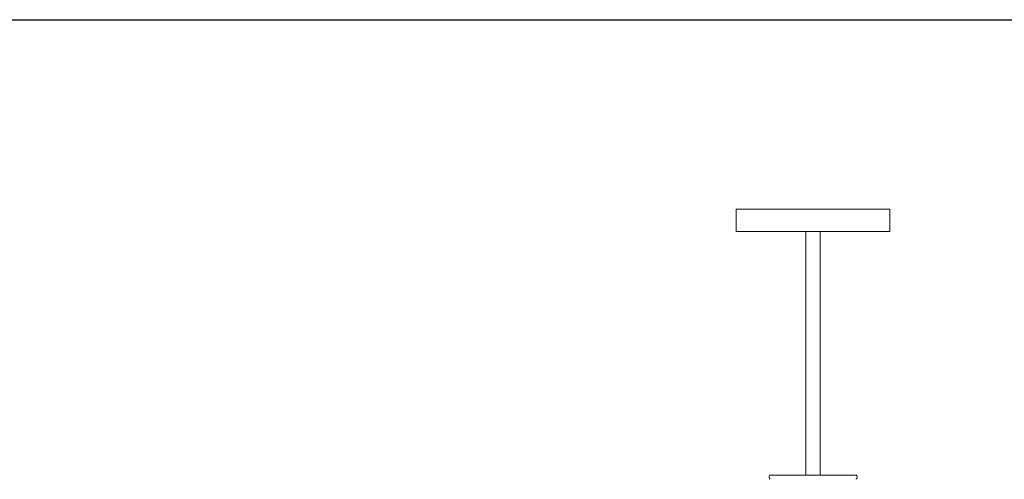
# Model space of a CAD drawing. Units: inches. Extents: x 0 to 647, y 0 to 501.
# Drawn here: x 265 to 317, y 477 to 501 of the extents above; entities that cross this region are included whole.
import ezdxf

# ---------------------------------------------------------------- set-up
doc = ezdxf.new("R2010")
doc.units = ezdxf.units.IN
doc.header["$MEASUREMENT"] = 0
doc.layers.add('SPINNING', color=3, linetype='Continuous')

# ---------------------------------------------------------------- blocks, each defined once
blk = doc.blocks.new('ST1-P2GH-24 [FRONT]')
at = {"color": 7, "lineweight": 15}
for p, q in [((306.655, 490.307), (306.655, 477.432)), ((307.405, 490.307), (307.405, 477.432)), ((304.723, 477.397), (304.748, 477.432)), ((304.748, 477.432), (309.313, 477.432)), ((309.338, 477.397), (309.313, 477.432))]:
    blk.add_line(p, q, dxfattribs=at)
for centre, start, end in [((304.825, 477.325), 144.7505, 241.5883), ((309.236, 477.325), 298.4117, 35.2495)]:
    blk.add_arc(centre, 0.125, start, end, dxfattribs=at)
at = {"layer": 'SPINNING', "color": 7, "lineweight": 15}
for p, q in [((302.968, 491.494), (311.093, 491.494)), ((302.968, 490.307), (302.968, 491.494)), ((311.093, 490.307), (311.093, 491.494)), ((302.968, 490.307), (311.093, 490.307))]:
    blk.add_line(p, q, dxfattribs=at)

msp = doc.modelspace()

# ---------------------------------------------------------------- linework, layer by layer
msp.add_line((0, 501.494), (647.101, 501.494))

# ---------------------------------------------------------------- block references
msp.add_blockref('ST1-P2GH-24 [FRONT]', (0, 0))

doc.saveas('drawing.dxf')
